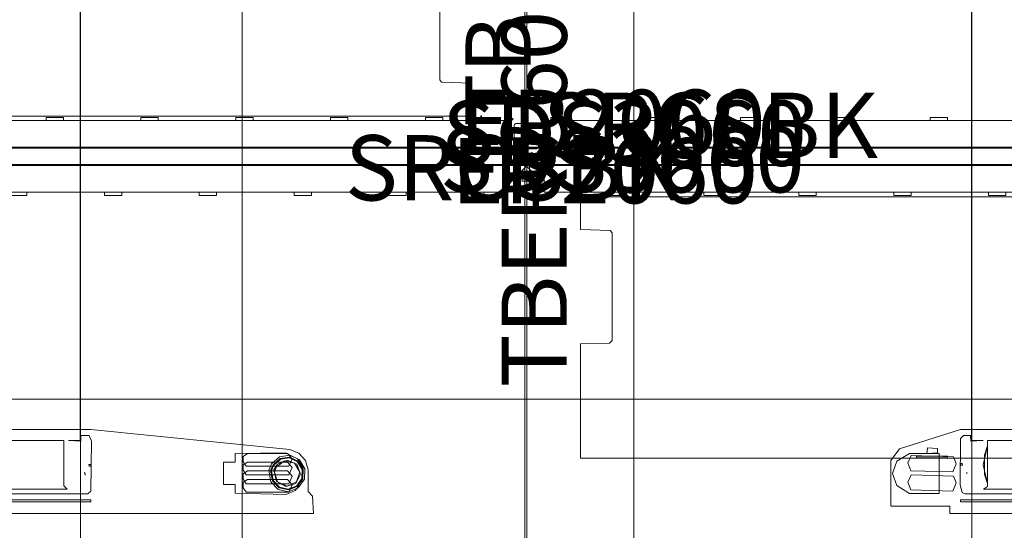
# Model space of a CAD drawing. Units: inches. Extents: x -1099 to 138, y -247 to 334.
# Drawn here: x -86 to -26, y -9 to 23 of the extents above; entities that cross this region are included whole.
import ezdxf

# ---------------------------------------------------------------- set-up
doc = ezdxf.new("R2010")
doc.units = ezdxf.units.IN
doc.header["$LTSCALE"] = 1.945542
doc.header["$MEASUREMENT"] = 0
for name, color, linetype in [('CATALOGUE-TXT', 7, 'Continuous'), ('CET color Black or White', 7, 'Continuous'), ('CET Default', 7, 'Continuous'), ('Metal', 7, 'Continuous')]:
    doc.layers.add(name, color=color, linetype=linetype)
for name, color, linetype, true_color in [('Hardware', 7, 'Continuous', 0x2a292b), ('Laminate', 7, 'Continuous', 0xe4e7e6), ('LaminatePaint', 7, 'Continuous', 0xe4e7e6), ('Polypropylene', 7, 'Continuous', 0x7f7f7f), ('PowderCoat', 7, 'Continuous', 0xe4e7e6), ('Red', 1, 'Continuous', 0xff0000)]:
    doc.layers.add(name, color=color, linetype=linetype, true_color=true_color)
doc.styles.add('Arial', font='arial.ttf')

# ---------------------------------------------------------------- blocks, each defined once
blk = doc.blocks.new('*C100')
at = {"layer": 'Hardware', "linetype": 'Continuous', "lineweight": 0}
blk.add_lwpolyline([(-28.645, 3.086), (-28.645, -3.158), (-28.468, -3.335), (-25.418, -3.379), (-25.075, -3.237), (-25.075, -2.729), (-25.408, -2.726), (-25.375, -1.967), (-25.375, -2.685), (25.375, -2.685)], dxfattribs=at)
for points in [[(-28.348, 1.938), (-28.348, -1.884), (-28.155, -1.69), (-25.375, -1.69), (-25.375, 1.69), (-28.201, 1.69), (-28.348, 1.938)], [(-27.362, -2.973), (-27.327, -2.952), (-27.403, -2.977), (-27.491, -2.987), (-27.362, -2.973)], [(-26.953, -3.244), (-26.953, -3.338), (-26.835, -3.344), (-26.835, -3.228), (-26.953, -3.244)], [(-26.953, -3.244), (-26.953, -3.338), (-26.835, -3.344), (-26.835, -3.228), (-26.953, -3.244)]]:
    blk.add_lwpolyline(points, close=True, dxfattribs=at)
at = {"layer": 'Metal', "linetype": 'Continuous', "lineweight": 0}
for points in [[(-28.079, -11.482), (-28.079, -12.186), (-28.61, -12.186), (-28.68, -15.316), (-28.445, -15.875), (-27.977, -16.27), (-27.028, -16.33), (-26.492, -16.016), (-26.124, -15.284), (-26.169, -12.186), (-26.701, -12.186), (-26.701, -11.482), (-28.079, -11.482)], [(-27.903, -14.377), (-28.368, -14.826), (-28.509, -15.457), (-28.278, -16.061), (-27.752, -16.437), (-27.106, -16.461), (-26.554, -16.124), (-26.28, -15.539), (-26.374, -14.899), (-26.805, -14.418), (-27.183, -14.257), (-27.903, -14.377)], [(-27.903, -14.377), (-28.368, -14.826), (-28.509, -15.457), (-28.278, -16.061), (-27.752, -16.437), (-27.106, -16.461), (-26.554, -16.124), (-26.28, -15.539), (-26.374, -14.899), (-26.805, -14.418), (-27.183, -14.257), (-27.903, -14.377)], [(-27.853, -14.474), (-28.274, -14.879), (-28.401, -15.449), (-28.192, -15.995), (-27.717, -16.335), (-27.133, -16.356), (-26.635, -16.052), (-26.387, -15.523), (-26.472, -14.945), (-26.862, -14.51), (-27.203, -14.365), (-27.853, -14.474)], [(-27.829, -14.522), (-28.227, -14.906), (-28.347, -15.445), (-28.15, -15.962), (-27.7, -16.284), (-27.147, -16.304), (-26.675, -16.016), (-26.44, -15.515), (-26.521, -14.968), (-26.89, -14.556), (-27.213, -14.419), (-27.829, -14.522)], [(-27.887, -14.733), (-28.198, -15.293), (-28.006, -15.905), (-27.431, -16.187), (-26.83, -15.964), (-26.577, -15.375), (-26.83, -14.786), (-27.181, -14.568), (-27.887, -14.733)], [(-27.913, -14.794), (-28.172, -15.375), (-27.913, -15.957), (-27.308, -16.154), (-26.757, -15.835), (-26.624, -15.213), (-26.998, -14.698), (-27.308, -14.597), (-27.913, -14.794)]]:
    blk.add_lwpolyline(points, close=True, dxfattribs=at)
at = {"layer": 'Polypropylene', "linetype": 'Continuous', "lineweight": 0}
for points in [[(-28.264, -12.683), (-28.543, -12.861), (-28.543, -15.472), (-28.087, -15.68), (-27.764, -15.4), (-27.764, -12.945), (-27.933, -12.683), (-28.264, -12.683)], [(-27.742, -12.683), (-28.02, -12.861), (-28.02, -15.472), (-27.565, -15.68), (-27.241, -15.4), (-27.241, -12.945), (-27.41, -12.683), (-27.742, -12.683)], [(-27.199, -12.683), (-27.478, -12.861), (-27.478, -15.472), (-27.022, -15.68), (-26.699, -15.4), (-26.699, -12.945), (-26.868, -12.683), (-27.199, -12.683)], [(-26.677, -12.683), (-26.956, -12.861), (-26.956, -15.472), (-26.5, -15.68), (-26.176, -15.4), (-26.176, -12.945), (-26.345, -12.683), (-26.677, -12.683)]]:
    blk.add_lwpolyline(points, close=True, dxfattribs=at)
at = {"layer": 'PowderCoat', "linetype": 'Continuous', "lineweight": 0}
for points in [[(-29.39, 7.625), (-29.39, 4.001), (-29.844, 4.001), (-29.847, -16.999), (-28.777, -16.932), (-28.499, -16.655), (-27.179, -16.655), (-26.591, -16.508), (-26.141, -16.101), (-25.936, -15.531), (-24.701, -3.344), (-24.701, 3.344), (-25.883, 7.096), (-26.604, 7.625), (-29.39, 7.625)], [(-29.14, 3.344), (-29.14, -3.344), (-29.015, -3.344), (-29.015, 3.344), (-29.14, 3.344)]]:
    blk.add_lwpolyline(points, close=True, dxfattribs=at)
at = {"layer": 'CATALOGUE-TXT', "linetype": 'Continuous', "style": 'Arial'}
blk.add_attdef('ITEXT', (-6.181, 29.698), '', height=4, dxfattribs=at).dxf.unprotected_set("ltscale", 0)
blk = doc.blocks.new('*C17')
at = {"layer": 'Hardware', "linetype": 'Continuous', "lineweight": 0}
blk.add_lwpolyline([(25.375, 2.685), (-25.375, 2.685), (-25.375, 1.967), (-25.408, 2.725), (-25.075, 2.729), (-25.075, 3.158), (-25.261, 3.344), (-28.096, 3.379), (-28.096, 3.379), (-28.553, 3.252), (-28.645, 3.086), (-28.645, -3.158)], dxfattribs=at)
for points in [[(-26.885, 3.344), (-26.885, 3.229), (-26.784, 3.244), (-26.775, 3.344), (-26.885, 3.344)], [(-26.885, 3.344), (-26.885, 3.229), (-26.784, 3.244), (-26.775, 3.344), (-26.885, 3.344)], [(-27.403, 2.978), (-27.327, 2.953), (-27.327, 2.953), (-27.403, 2.978), (-27.403, 2.978)], [(-28.348, 1.938), (-28.348, -1.884), (-28.155, -1.69), (-25.375, -1.69), (-25.375, 1.69), (-28.201, 1.69), (-28.348, 1.938)], [(-27.45, 1.89), (-28.012, 1.7), (-26.86, 1.954), (-25.708, 1.7), (-26.27, 1.89), (-27.45, 1.89)]]:
    blk.add_lwpolyline(points, close=True, dxfattribs=at)
at = {"layer": 'Metal', "linetype": 'Continuous', "lineweight": 0}
for points in [[(-27.39, 7.521), (-28.139, 7.249), (-28.617, 6.474), (-28.617, 4.657), (-26.162, 4.657), (-26.162, 6.477), (-26.644, 7.25), (-27.39, 7.521)], [(-26.161, 5.414), (-26.125, 4.77), (-25.863, 4.77), (-25.825, 5.376), (-26.161, 5.414)]]:
    blk.add_lwpolyline(points, close=True, dxfattribs=at)
at = {"layer": 'Polypropylene', "linetype": 'Continuous', "lineweight": 0}
for points in [[(-27.922, 6.571), (-28.401, 6.4), (-28.477, 3.819), (-27.977, 3.627), (-27.557, 3.782), (-27.477, 6.37), (-27.922, 6.571)], [(-26.747, 6.571), (-27.226, 6.4), (-27.302, 3.819), (-26.802, 3.627), (-26.382, 3.782), (-26.302, 6.37), (-26.747, 6.571)], [(-26.427, 6.042), (-26.427, 4.142), (-26.327, 4.142), (-26.327, 6.042), (-26.427, 6.042)]]:
    blk.add_lwpolyline(points, close=True, dxfattribs=at)
at = {"layer": 'PowderCoat', "linetype": 'Continuous', "lineweight": 0}
for points in [[(-29.39, 7.625), (-29.39, 4.001), (-29.844, 4.001), (-29.847, -16.999), (-28.777, -16.932), (-28.499, -16.655), (-27.179, -16.655), (-26.591, -16.508), (-26.141, -16.101), (-25.936, -15.531), (-24.701, -3.344), (-24.701, 3.344), (-25.883, 7.096), (-26.604, 7.625), (-29.39, 7.625)], [(-29.14, 3.344), (-29.14, -3.344), (-29.015, -3.344), (-29.015, 3.344), (-29.14, 3.344)]]:
    blk.add_lwpolyline(points, close=True, dxfattribs=at)
at = {"layer": 'CATALOGUE-TXT', "linetype": 'Continuous', "style": 'Arial'}
blk.add_attdef('ITEXT', (-6.181, 29.698), '', height=4, dxfattribs=at).dxf.unprotected_set("ltscale", 0)
blk = doc.blocks.new('*C57')
at = {"layer": 'Hardware', "linetype": 'Continuous', "lineweight": 0}
blk.add_lwpolyline([(-25.375, -2.685), (25.375, -2.685)], dxfattribs=at)
at = {"layer": 'CATALOGUE-TXT', "linetype": 'Continuous', "style": 'Arial'}
blk.add_attdef('ITEXT', (6.181, 32.493), '', height=4, rotation=180, dxfattribs=at).dxf.unprotected_set("ltscale", 0)
blk = doc.blocks.new('*C288')
at = {"layer": 'Hardware', "linetype": 'Continuous', "lineweight": 0}
blk.add_lwpolyline([(25.375, 2.685), (-25.375, 2.685)], dxfattribs=at)
at = {"layer": 'CATALOGUE-TXT', "linetype": 'Continuous', "style": 'Arial'}
blk.add_attdef('ITEXT', (6.181, 32.493), '', height=4, rotation=180, dxfattribs=at).dxf.unprotected_set("ltscale", 0)
blk = doc.blocks.new('*C267')
at = {"layer": 'Laminate', "linetype": 'Continuous', "lineweight": 0}
blk.add_lwpolyline([(0, 0), (0, -29.875), (59.875, -29.875), (59.875, 0), (0, 0)], close=True, dxfattribs=at)
at = {"layer": 'CATALOGUE-TXT', "linetype": 'Continuous', "style": 'Arial'}
blk.add_attdef('ITEXT', (5.217, 2.708), '', height=4, rotation=180, dxfattribs=at).dxf.unprotected_set("ltscale", 0)
blk = doc.blocks.new('*C23')
at = {"layer": 'Laminate', "linetype": 'Continuous', "lineweight": 0}
blk.add_lwpolyline([(0, 0), (0, -29.875), (59.875, -29.875), (59.875, 0), (0, 0)], close=True, dxfattribs=at)
at = {"layer": 'CATALOGUE-TXT', "linetype": 'Continuous', "style": 'Arial'}
blk.add_attdef('ITEXT', (-5.217, -0.088), '', height=4, dxfattribs=at).dxf.unprotected_set("ltscale", 0)
blk = doc.blocks.new('*C64')
at = {"layer": 'Laminate', "linetype": 'Continuous', "lineweight": 0}
blk.add_lwpolyline([(0, 0), (0, -29.875), (59.875, -29.875), (59.875, 0), (0, 0)], close=True, dxfattribs=at)
at = {"layer": 'CATALOGUE-TXT', "linetype": 'Continuous', "style": 'Arial'}
blk.add_attdef('ITEXT', (5.217, 2.708), '', height=4, rotation=180, dxfattribs=at).dxf.unprotected_set("ltscale", 0)
blk = doc.blocks.new('*C153')
at = {"layer": 'Laminate', "linetype": 'Continuous', "lineweight": 0}
blk.add_lwpolyline([(0, 0), (0, -29.875), (59.875, -29.875), (59.875, 0), (0, 0)], close=True, dxfattribs=at)
at = {"layer": 'CATALOGUE-TXT', "linetype": 'Continuous', "style": 'Arial'}
blk.add_attdef('ITEXT', (-5.217, -0.088), '', height=4, dxfattribs=at).dxf.unprotected_set("ltscale", 0)
blk = doc.blocks.new('*C187')
at = {"layer": 'LaminatePaint', "linetype": 'Continuous', "lineweight": 0}
blk.add_lwpolyline([(-0.004, 26.867), (-0.004, -26.867), (2, -26.867), (2.061, -25.043), (2.204, -24.926), (8.803, -24.926), (8.969, -25.093), (9, -26.867), (16, -26.867), (16, 26.867), (9, 26.867), (8.939, 25.043), (8.796, 24.926), (2.197, 24.926), (2.031, 25.093), (2, 26.867), (-0.004, 26.867)], close=True, dxfattribs=at)
at = {"layer": 'CATALOGUE-TXT', "linetype": 'Continuous', "style": 'Arial'}
blk.add_attdef('ITEXT', (3.583, 29.515), '', height=4, rotation=180, dxfattribs=at).dxf.unprotected_set("ltscale", 0)
blk = doc.blocks.new('*C279')
at = {"layer": 'LaminatePaint', "linetype": 'Continuous', "lineweight": 0}
blk.add_lwpolyline([(-0.004, 26.867), (-0.004, -26.867), (2, -26.867), (2.061, -25.043), (2.204, -24.926), (8.803, -24.926), (8.969, -25.093), (9, -26.867), (16, -26.867), (16, 26.867), (9, 26.867), (8.939, 25.043), (8.796, 24.926), (2.197, 24.926), (2.031, 25.093), (2, 26.867), (-0.004, 26.867)], close=True, dxfattribs=at)
at = {"layer": 'CATALOGUE-TXT', "linetype": 'Continuous', "style": 'Arial'}
blk.add_attdef('ITEXT', (-3.583, 26.72), '', height=4, dxfattribs=at).dxf.unprotected_set("ltscale", 0)
blk = doc.blocks.new('*C42')
at = {"layer": 'Hardware', "linetype": 'Continuous', "lineweight": 0}
blk.add_lwpolyline([(-6, 0), (-6, -0.164), (-5.849, -0.164), (-5.849, -1.555), (-5.837, -1.598), (-5.783, -1.652), (-5.74, -1.664), (-5.452, -1.664), (-5.409, -1.652), (-5.355, -1.598), (-5.342, -1.555), (-5.342, -0.164), (-5.192, -0.164), (-5.192, 0), (-6, 0)], close=True, dxfattribs=at)
blk.add_lwpolyline([(-6, 0), (-6, -0.164), (-5.849, -0.164), (-5.849, -1.555), (-5.837, -1.598), (-5.783, -1.652), (-5.74, -1.664), (-5.452, -1.664), (-5.409, -1.652), (-5.355, -1.598), (-5.342, -1.555), (-5.342, -0.164), (-5.192, -0.164), (-5.192, 0), (-6, 0)], close=True, dxfattribs=at)
at = {"layer": 'CATALOGUE-TXT', "linetype": 'Continuous', "style": 'Arial'}
blk.add_attdef('ITEXT', (-5.039, 0.252), '', height=4, dxfattribs=at).dxf.unprotected_set("ltscale", 0)
blk = doc.blocks.new('*C136')
at = {"layer": 'Hardware', "linetype": 'Continuous', "lineweight": 0}
blk.add_lwpolyline([(-6, 0), (-6, -0.164), (-5.849, -0.164), (-5.849, -1.555), (-5.837, -1.598), (-5.783, -1.652), (-5.74, -1.664), (-5.452, -1.664), (-5.409, -1.652), (-5.355, -1.598), (-5.342, -1.555), (-5.342, -0.164), (-5.192, -0.164), (-5.192, 0), (-6, 0)], close=True, dxfattribs=at)
blk.add_lwpolyline([(-6, 0), (-6, -0.164), (-5.849, -0.164), (-5.849, -1.555), (-5.837, -1.598), (-5.783, -1.652), (-5.74, -1.664), (-5.452, -1.664), (-5.409, -1.652), (-5.355, -1.598), (-5.342, -1.555), (-5.342, -0.164), (-5.192, -0.164), (-5.192, 0), (-6, 0)], close=True, dxfattribs=at)
at = {"layer": 'CATALOGUE-TXT', "linetype": 'Continuous', "style": 'Arial'}
blk.add_attdef('ITEXT', (5.039, 3.048), '', height=4, rotation=180, dxfattribs=at).dxf.unprotected_set("ltscale", 0)
blk = doc.blocks.new('*C171')
at = {"layer": 'Hardware', "linetype": 'Continuous', "lineweight": 0}
for points in [[(59.576, -0.126), (59.687, -0.418), (59.689, -0.446), (59.68, -0.472), (59.663, -0.494), (59.639, -0.509), (59.611, -0.514), (59.155, -0.514), (59.092, -0.514), (59.092, -0.604), (59.155, -0.604), (59.611, -0.604), (59.671, -0.593), (59.722, -0.562), (59.76, -0.514), (59.778, -0.457), (59.774, -0.396), (59.655, -0.084), (59.468, 0.183), (59.402, 0.123), (59.576, -0.126)], [(28.12, -2.437), (28.12, -2.24), (29.183, -2.24), (29.183, -2.437), (28.12, -2.437)], [(33.933, -2.437), (33.933, -2.24), (34.996, -2.24), (34.996, -2.437), (33.933, -2.437)], [(39.746, -2.437), (39.746, -2.24), (40.809, -2.24), (40.809, -2.437), (39.746, -2.437)], [(45.559, -2.437), (45.559, -2.24), (46.622, -2.24), (46.622, -2.437), (45.559, -2.437)], [(51.372, -2.437), (51.372, -2.24), (52.435, -2.24), (52.435, -2.437), (51.372, -2.437)], [(57.185, -2.437), (57.185, -2.24), (58.248, -2.24), (58.248, -2.437), (57.185, -2.437)]]:
    blk.add_lwpolyline(points, close=True, dxfattribs=at)
at = {"layer": 'PowderCoat', "linetype": 'Continuous', "lineweight": 0}
blk.add_lwpolyline([(58.712, -0.608), (58.712, -2.172), (58.712, -2.24), (0.892, -2.24), (0.892, -2.172), (0.892, -1.048), (0.204, -1.048), (-0.168, -0.676), (-0.168, -0.608), (59.772, -0.608), (59.772, -0.676), (59.4, -1.048), (58.712, -1.048)], dxfattribs=at)
at = {"layer": 'CATALOGUE-TXT', "linetype": 'Continuous', "style": 'Arial'}
blk.add_attdef('ITEXT', (-4.331, 0.036), '', height=4, dxfattribs=at).dxf.unprotected_set("ltscale", 0)
blk = doc.blocks.new('*C227')
at = {"layer": 'Hardware', "linetype": 'Continuous', "lineweight": 0}
for points in [[(0.028, -0.126), (-0.083, -0.418), (-0.085, -0.446), (-0.076, -0.472), (-0.059, -0.494), (-0.035, -0.509), (-0.007, -0.514), (0.45, -0.514), (0.512, -0.514), (0.512, -0.604), (0.45, -0.604), (-0.007, -0.604), (-0.067, -0.593), (-0.118, -0.562), (-0.156, -0.514), (-0.174, -0.457), (-0.17, -0.396), (-0.051, -0.084), (0.136, 0.183), (0.202, 0.123), (0.028, -0.126)], [(-0.473, -1.192), (-0.473, -1.567), (0.582, -1.567), (0.582, -1.192), (-0.473, -1.192)], [(0.582, -1.08), (0.582, -1.68), (0.589, -1.714), (0.608, -1.743), (0.638, -1.763), (0.672, -1.77), (0.892, -1.77), (0.892, -1.048), (0.589, -1.048), (0.582, -1.08)], [(2.595, -2.303), (2.555, -2.264), (2.555, -2.24), (3.154, -2.24), (3.154, -2.264), (3.114, -2.303), (2.595, -2.303)], [(4.868, -2.24), (5.931, -2.24), (5.931, -2.437), (4.868, -2.437), (4.868, -2.24)], [(10.681, -2.24), (11.744, -2.24), (11.744, -2.437), (10.681, -2.437), (10.681, -2.24)], [(16.494, -2.437), (16.494, -2.24), (17.557, -2.24), (17.557, -2.437), (16.494, -2.437)], [(22.307, -2.437), (22.307, -2.24), (23.37, -2.24), (23.37, -2.437), (22.307, -2.437)], [(28.12, -2.437), (28.12, -2.24), (29.183, -2.24), (29.183, -2.437), (28.12, -2.437)]]:
    blk.add_lwpolyline(points, close=True, dxfattribs=at)
at = {"layer": 'PowderCoat', "linetype": 'Continuous', "lineweight": 0}
blk.add_lwpolyline([(58.712, -0.608), (58.712, -2.172), (58.712, -2.24), (0.892, -2.24), (0.892, -2.172), (0.892, -1.048), (0.204, -1.048), (-0.168, -0.676), (-0.168, -0.608), (59.772, -0.608), (59.772, -0.676), (59.4, -1.048), (58.712, -1.048)], dxfattribs=at)
for points in [[(2.494, -2.24), (2.494, -2.415), (2.494, -2.54), (2.542, -2.54), (2.542, -2.415), (2.542, -2.24), (2.494, -2.24)], [(3.167, -2.54), (3.167, -2.415), (3.167, -2.24), (3.215, -2.24), (3.215, -2.415), (3.215, -2.54), (3.167, -2.54)]]:
    blk.add_lwpolyline(points, close=True, dxfattribs=at)
at = {"layer": 'Red', "linetype": 'Continuous', "lineweight": 0}
blk.add_lwpolyline([(2.683, -2.399), (3.032, -2.399), (3.032, -2.303), (2.683, -2.303), (2.683, -2.318), (2.683, -2.321), (2.683, -2.399)], close=True, dxfattribs=at)
at = {"layer": 'CATALOGUE-TXT', "linetype": 'Continuous', "style": 'Arial'}
blk.add_attdef('ITEXT', (-4.331, 0.036), '', height=4, dxfattribs=at).dxf.unprotected_set("ltscale", 0)
blk = doc.blocks.new('*C281')
at = {"layer": 'Hardware', "linetype": 'Continuous', "lineweight": 0}
for points in [[(0.028, -0.126), (-0.083, -0.418), (-0.085, -0.446), (-0.076, -0.472), (-0.059, -0.494), (-0.035, -0.509), (-0.007, -0.514), (0.45, -0.514), (0.512, -0.514), (0.512, -0.604), (0.45, -0.604), (-0.007, -0.604), (-0.067, -0.593), (-0.118, -0.562), (-0.156, -0.514), (-0.174, -0.457), (-0.17, -0.396), (-0.051, -0.084), (0.136, 0.183), (0.202, 0.123), (0.028, -0.126)], [(-0.473, -1.192), (-0.473, -1.567), (0.582, -1.567), (0.582, -1.192), (-0.473, -1.192)], [(0.582, -1.08), (0.582, -1.68), (0.589, -1.714), (0.608, -1.743), (0.638, -1.763), (0.672, -1.77), (0.892, -1.77), (0.892, -1.048), (0.589, -1.048), (0.582, -1.08)], [(2.595, -2.303), (2.555, -2.264), (2.555, -2.24), (3.154, -2.24), (3.154, -2.264), (3.114, -2.303), (2.595, -2.303)], [(4.868, -2.24), (5.931, -2.24), (5.931, -2.437), (4.868, -2.437), (4.868, -2.24)], [(10.681, -2.24), (11.744, -2.24), (11.744, -2.437), (10.681, -2.437), (10.681, -2.24)], [(16.494, -2.437), (16.494, -2.24), (17.557, -2.24), (17.557, -2.437), (16.494, -2.437)], [(22.307, -2.437), (22.307, -2.24), (23.37, -2.24), (23.37, -2.437), (22.307, -2.437)], [(28.12, -2.437), (28.12, -2.24), (29.183, -2.24), (29.183, -2.437), (28.12, -2.437)]]:
    blk.add_lwpolyline(points, close=True, dxfattribs=at)
at = {"layer": 'PowderCoat', "linetype": 'Continuous', "lineweight": 0}
blk.add_lwpolyline([(58.712, -0.608), (58.712, -2.172), (58.712, -2.24), (0.892, -2.24), (0.892, -2.172), (0.892, -1.048), (0.204, -1.048), (-0.168, -0.676), (-0.168, -0.608), (59.772, -0.608), (59.772, -0.676), (59.4, -1.048), (58.712, -1.048)], dxfattribs=at)
for points in [[(2.494, -2.24), (2.494, -2.415), (2.494, -2.54), (2.542, -2.54), (2.542, -2.415), (2.542, -2.24), (2.494, -2.24)], [(3.167, -2.54), (3.167, -2.415), (3.167, -2.24), (3.215, -2.24), (3.215, -2.415), (3.215, -2.54), (3.167, -2.54)]]:
    blk.add_lwpolyline(points, close=True, dxfattribs=at)
at = {"layer": 'Red', "linetype": 'Continuous', "lineweight": 0}
blk.add_lwpolyline([(2.683, -2.399), (3.032, -2.399), (3.032, -2.303), (2.683, -2.303), (2.683, -2.318), (2.683, -2.321), (2.683, -2.399)], close=True, dxfattribs=at)
at = {"layer": 'CATALOGUE-TXT', "linetype": 'Continuous', "style": 'Arial'}
blk.add_attdef('ITEXT', (4.331, 2.831), '', height=4, rotation=180, dxfattribs=at).dxf.unprotected_set("ltscale", 0)
blk = doc.blocks.new('*C121')
at = {"layer": 'Hardware', "linetype": 'Continuous', "lineweight": 0}
for points in [[(59.576, -0.126), (59.687, -0.418), (59.689, -0.446), (59.68, -0.472), (59.663, -0.494), (59.639, -0.509), (59.611, -0.514), (59.155, -0.514), (59.092, -0.514), (59.092, -0.604), (59.155, -0.604), (59.611, -0.604), (59.671, -0.593), (59.722, -0.562), (59.76, -0.514), (59.778, -0.457), (59.774, -0.396), (59.655, -0.084), (59.468, 0.183), (59.402, 0.123), (59.576, -0.126)], [(33.933, -2.437), (33.933, -2.24), (34.996, -2.24), (34.996, -2.437), (33.933, -2.437)], [(39.746, -2.437), (39.746, -2.24), (40.809, -2.24), (40.809, -2.437), (39.746, -2.437)], [(45.559, -2.437), (45.559, -2.24), (46.622, -2.24), (46.622, -2.437), (45.559, -2.437)], [(51.372, -2.437), (51.372, -2.24), (52.435, -2.24), (52.435, -2.437), (51.372, -2.437)], [(57.185, -2.437), (57.185, -2.24), (58.248, -2.24), (58.248, -2.437), (57.185, -2.437)]]:
    blk.add_lwpolyline(points, close=True, dxfattribs=at)
at = {"layer": 'PowderCoat', "linetype": 'Continuous', "lineweight": 0}
blk.add_lwpolyline([(58.712, -0.608), (58.712, -2.172), (58.712, -2.24), (0.892, -2.24), (0.892, -2.172), (0.892, -1.048), (0.204, -1.048), (-0.168, -0.676), (-0.168, -0.608), (59.772, -0.608), (59.772, -0.676), (59.4, -1.048), (58.712, -1.048)], dxfattribs=at)
at = {"layer": 'CATALOGUE-TXT', "linetype": 'Continuous', "style": 'Arial'}
blk.add_attdef('ITEXT', (4.331, 2.831), '', height=4, rotation=180, dxfattribs=at).dxf.unprotected_set("ltscale", 0)
blk = doc.blocks.new('*C192')
at = {"layer": 'CET color Black or White', "linetype": 'Continuous', "lineweight": 0}
for p, q in [((342.761, 229.386), (342.761, 253.386)), ((366.761, 228.992), (366.761, 252.992)), ((342.761, 205.386), (342.761, 229.386)), ((366.761, 204.992), (366.761, 228.992)), ((312.394, 227.866), (336.394, 227.866)), ((336.394, 227.866), (360.394, 227.866)), ((360.394, 227.866), (384.394, 227.866)), ((384.394, 227.866), (408.394, 227.866))]:
    blk.add_line(p, q, dxfattribs=at)

msp = doc.modelspace()

# ---------------------------------------------------------------- block references
at = {"layer": 'CET Default', "linetype": 'Continuous', "lineweight": 0}
for name, p in [('*C192', (-415.271, -228.513)), ('*C171', (-114.89, 14.27))]:
    msp.add_blockref(name, p, dxfattribs=at)
for name, p, rotation in [('*C100', (-85.135, 22.195), 90.00000000000037), ('*C267', (4.815, 14.72), 180), ('*C57', (-25.11, 6.245), 270.0000000000016), ('*C153', (-115.06, 13.72), 1.22133299768199e-12), ('*C121', (4.645, 14.17), 179.9999999999996)]:
    msp.add_blockref(name, p, dxfattribs=dict(at, rotation=rotation))
for name, p, rotation, values in [('*C17', (-25.135, 22.195), 90.00000000000031, {'ITEXT': 'TBERC60J '}), ('*C64', (-55.185, 14.72), 180, {'ITEXT': 'SDS3060'}), ('*C288', (-85.11, 6.245), 270.0000000000015, {'ITEXT': 'TBERC60J '}), ('*C279', (-85.335, 16.695), 90.0000000000001, {'ITEXT': 'LTS60 '}), ('*C187', (-24.91, 11.745), 270.0000000000014, {'ITEXT': 'LTS60 '}), ('*C42', (-49.06, 13.87), 1.119555247875158e-12, {'ITEXT': 'SRCSBK'}), ('*C23', (-55.06, 13.72), 1.323110747488823e-12, {'ITEXT': 'SDS3060'}), ('*C281', (-55.355, 14.17), 179.9999999999996, {'ITEXT': 'EP2060 '}), ('*C136', (-61.185, 14.57), 179.9999999999998, {'ITEXT': 'SRCSBK'})]:
    msp.add_blockref(name, p, dxfattribs=dict(at, rotation=rotation)).add_auto_attribs(values)
msp.add_blockref('*C227', (-54.89, 14.27), dxfattribs=at).add_auto_attribs({'ITEXT': 'EP2060 '})

doc.saveas('drawing.dxf')
